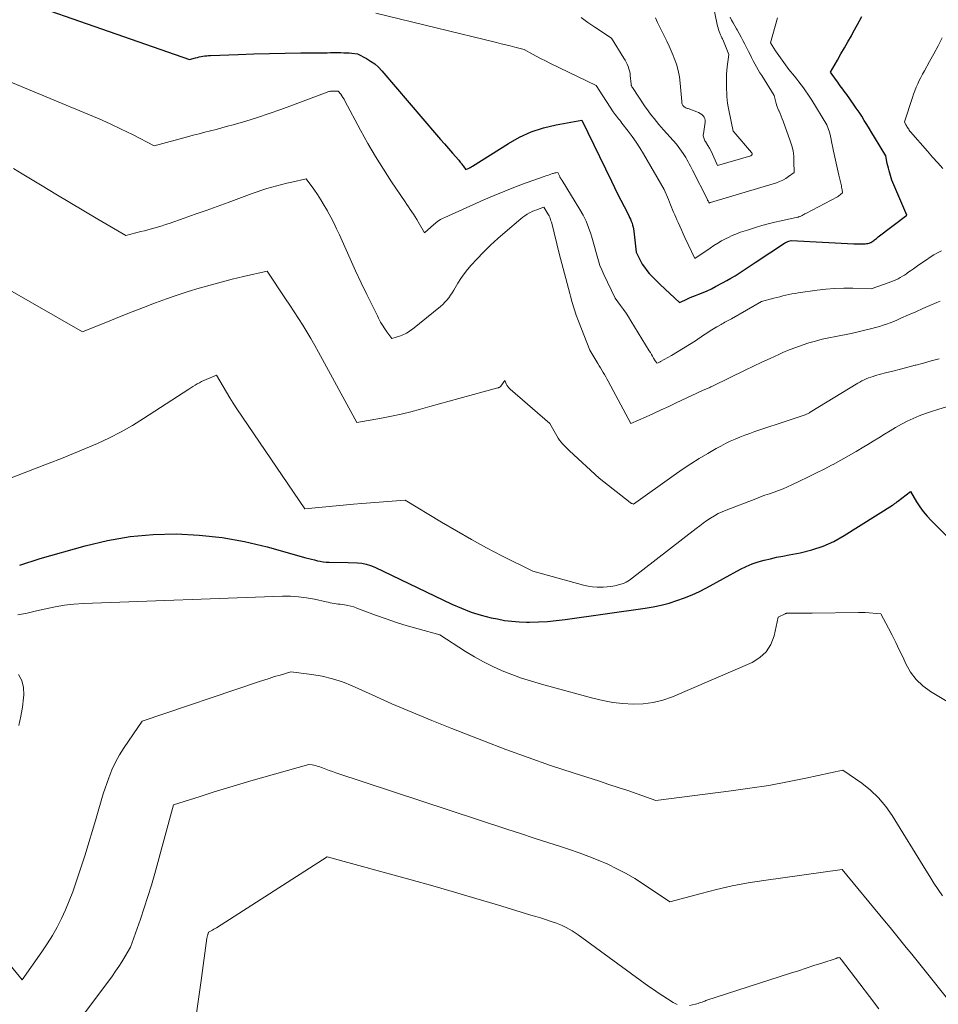
# Model space of a CAD drawing. Units: feet. Extents: x 1184148 to 1191602, y 7106370 to 7113290.
# Drawn here: x 1185078 to 1185282, y 7110472 to 7110691 of the extents above; entities that cross this region are included whole.
import ezdxf

# ---------------------------------------------------------------- set-up
doc = ezdxf.new("R2010")
doc.units = ezdxf.units.FT
doc.header["$MEASUREMENT"] = 0
doc.layers.add('Level 44', color=7, linetype='Continuous', lineweight=0)
doc.layers.add('Level 45', color=7, linetype='Continuous', lineweight=0)

msp = doc.modelspace()

# ---------------------------------------------------------------- linework, layer by layer
at = {"layer": 'Level 44', "color": 32, "linetype": 'Continuous', "lineweight": 30, "flags": 128}
for points, elevation in [([(1185058.55, 7110701.88), (1185115.64, 7110681.89), (1185116.99, 7110682.29), (1185117.4, 7110682.4), (1185117.81, 7110682.5), (1185118.23, 7110682.58), (1185118.64, 7110682.66), (1185119.06, 7110682.72), (1185119.48, 7110682.77), (1185119.9, 7110682.8), (1185120.33, 7110682.83), (1185126.46, 7110683.07), (1185129.95, 7110683.19), (1185133.44, 7110683.28), (1185136.93, 7110683.35), (1185140.43, 7110683.39), (1185146.31, 7110683.44), (1185147.02, 7110683.45), (1185147.73, 7110683.45), (1185148.44, 7110683.45), (1185149.15, 7110683.45), (1185149.34, 7110683.45), (1185149.95, 7110683.44), (1185150.56, 7110683.42), (1185151.17, 7110683.38), (1185151.78, 7110683.32), (1185153, 7110683.18), (1185154.99, 7110682.13), (1185155.95, 7110681.56), (1185156.85, 7110680.92), (1185157.68, 7110680.18), (1185158.45, 7110679.38), (1185170.63, 7110665.17), (1185171.5, 7110664.15), (1185172.38, 7110663.14), (1185173.25, 7110662.13), (1185174.13, 7110661.11), (1185175.54, 7110659.5), (1185175.72, 7110659.3), (1185175.89, 7110659.09), (1185176.06, 7110658.88), (1185176.23, 7110658.67), (1185176.27, 7110658.62), (1185176.42, 7110658.43), (1185176.56, 7110658.23), (1185176.7, 7110658.04), (1185176.84, 7110657.83), (1185177.12, 7110657.43), (1185177.88, 7110657.77), (1185177.97, 7110657.81), (1185178.06, 7110657.85), (1185178.15, 7110657.9), (1185178.24, 7110657.94), (1185178.33, 7110657.99), (1185178.42, 7110658.04), (1185178.5, 7110658.1), (1185178.59, 7110658.15), (1185186.59, 7110663.26), (1185189.1, 7110664.66), (1185191.69, 7110665.85), (1185194.4, 7110666.72), (1185197.2, 7110667.39), (1185202.91, 7110668.4), (1185209.51, 7110654.86), (1185210.21, 7110653.44), (1185210.91, 7110652.02), (1185211.63, 7110650.61), (1185212.35, 7110649.2), (1185213.37, 7110647.19), (1185213.58, 7110646.78), (1185213.77, 7110646.37), (1185213.94, 7110645.94), (1185214.11, 7110645.52), (1185214.25, 7110645.08), (1185214.36, 7110644.64), (1185214.45, 7110644.2), (1185214.51, 7110643.74), (1185215.01, 7110639.05), (1185215.98, 7110637.15), (1185216.4, 7110636.4), (1185216.86, 7110635.67), (1185217.39, 7110634.98), (1185217.95, 7110634.33), (1185218.55, 7110633.69), (1185219.15, 7110633.07), (1185219.77, 7110632.46), (1185220.4, 7110631.86), (1185224.66, 7110627.84), (1185225.85, 7110628.39), (1185226.45, 7110628.66), (1185227.05, 7110628.93), (1185227.66, 7110629.18), (1185228.27, 7110629.42), (1185228.96, 7110629.68), (1185229.91, 7110630.07), (1185230.84, 7110630.47), (1185231.77, 7110630.91), (1185232.68, 7110631.37), (1185234.27, 7110632.21), (1185235.2, 7110632.72), (1185236.13, 7110633.25), (1185237.04, 7110633.81), (1185237.94, 7110634.39), (1185238.83, 7110634.98), (1185239.72, 7110635.57), (1185240.61, 7110636.16), (1185241.5, 7110636.75), (1185248.04, 7110641.04), (1185248.27, 7110641.18), (1185248.51, 7110641.3), (1185248.76, 7110641.4), (1185249.01, 7110641.49), (1185249.53, 7110641.64), (1185263.44, 7110640.93), (1185263.97, 7110640.91), (1185264.49, 7110640.89), (1185265.02, 7110640.89), (1185265.55, 7110640.9), (1185266.01, 7110640.91), (1185266.3, 7110640.94), (1185266.59, 7110640.99), (1185266.87, 7110641.07), (1185267.15, 7110641.18), (1185267.23, 7110641.21), (1185267.46, 7110641.33), (1185267.68, 7110641.46), (1185267.88, 7110641.61), (1185268.08, 7110641.77), (1185268.28, 7110641.94), (1185268.48, 7110642.1), (1185268.68, 7110642.27), (1185268.88, 7110642.42), (1185275.26, 7110647.28), (1185272.16, 7110654.52), (1185271.95, 7110655.04), (1185271.76, 7110655.57), (1185271.59, 7110656.1), (1185271.44, 7110656.64), (1185271.3, 7110657.18), (1185271.17, 7110657.72), (1185271.04, 7110658.27), (1185270.92, 7110658.81), (1185270.56, 7110660.5), (1185268.06, 7110664.64), (1185267.49, 7110665.57), (1185266.92, 7110666.5), (1185266.36, 7110667.44), (1185265.79, 7110668.37), (1185265.21, 7110669.3), (1185264.62, 7110670.22), (1185264.01, 7110671.12), (1185263.39, 7110672.01), (1185261.88, 7110674.12), (1185261.59, 7110674.51), (1185261.31, 7110674.91), (1185261.02, 7110675.3), (1185260.73, 7110675.7), (1185260.45, 7110676.09), (1185260.16, 7110676.49), (1185259.88, 7110676.88), (1185259.59, 7110677.28), (1185258.29, 7110679.09), (1185259.84, 7110681.79), (1185260.61, 7110683.15), (1185261.38, 7110684.5), (1185262.15, 7110685.86), (1185262.92, 7110687.22), (1185263.34, 7110687.98), (1185264.3, 7110689.72), (1185265.25, 7110691.48)], 2270), ([(1185077.85, 7110569.41), (1185082.43, 7110570.85), (1185092.4, 7110573.68), (1185097.39, 7110574.87), (1185102.43, 7110575.76), (1185107.52, 7110576.2), (1185112.65, 7110576.35), (1185112.68, 7110576.35), (1185117.8, 7110576.08), (1185122.88, 7110575.54), (1185127.9, 7110574.62), (1185132.89, 7110573.44), (1185141.52, 7110571.04), (1185142.16, 7110570.86), (1185142.81, 7110570.7), (1185143.45, 7110570.54), (1185144.1, 7110570.38), (1185144.74, 7110570.25), (1185145.4, 7110570.15), (1185146.06, 7110570.09), (1185146.72, 7110570.05), (1185150.95, 7110569.98), (1185152.99, 7110569.91), (1185153.99, 7110569.82), (1185154.97, 7110569.64), (1185155.92, 7110569.34), (1185156.86, 7110568.96), (1185174, 7110560.73), (1185176.14, 7110559.79), (1185178.31, 7110558.96), (1185180.53, 7110558.28), (1185182.79, 7110557.7), (1185184.16, 7110557.41), (1185185.77, 7110557.11), (1185187.39, 7110556.89), (1185189.02, 7110556.77), (1185190.65, 7110556.72), (1185191.33, 7110556.72), (1185193.3, 7110556.77), (1185195.28, 7110556.87), (1185197.24, 7110557.06), (1185199.21, 7110557.29), (1185217.07, 7110559.82), (1185218.85, 7110560.12), (1185220.62, 7110560.49), (1185222.36, 7110560.96), (1185224.09, 7110561.49), (1185225.79, 7110562.12), (1185227.46, 7110562.8), (1185229.1, 7110563.56), (1185230.71, 7110564.38), (1185238.28, 7110568.47), (1185239.54, 7110569.09), (1185240.84, 7110569.65), (1185242.17, 7110570.1), (1185243.52, 7110570.5), (1185244.9, 7110570.82), (1185246.28, 7110571.14), (1185247.67, 7110571.42), (1185249.06, 7110571.69), (1185251.53, 7110572.15), (1185254.11, 7110572.77), (1185256.61, 7110573.59), (1185259, 7110574.68), (1185261.31, 7110575.96), (1185272.07, 7110582.73), (1185272.22, 7110582.83), (1185272.36, 7110582.93), (1185272.51, 7110583.04), (1185272.65, 7110583.15), (1185272.79, 7110583.26), (1185272.93, 7110583.36), (1185273.07, 7110583.47), (1185273.21, 7110583.58), (1185276.08, 7110585.78), (1185277.43, 7110583.49), (1185278.15, 7110582.38), (1185278.92, 7110581.31), (1185279.76, 7110580.3), (1185280.66, 7110579.33), (1185290.75, 7110569.27)], 2280)]:
    msp.add_lwpolyline(points, dxfattribs=dict(at, elevation=elevation))
at = {"layer": 'Level 45', "color": 32, "linetype": 'Continuous', "lineweight": 0, "flags": 128}
for points, elevation in [([(1185219.3, 7110691.21), (1185219.8, 7110690.15), (1185220.31, 7110689.1), (1185220.83, 7110688.06), (1185221.35, 7110687.02), (1185221.86, 7110685.97), (1185222.36, 7110684.92), (1185222.84, 7110683.85), (1185223.29, 7110682.78), (1185223.52, 7110682.24), (1185224, 7110680.88), (1185224.4, 7110679.49), (1185224.67, 7110678.08), (1185224.85, 7110676.64), (1185225.16, 7110672.59), (1185225.18, 7110672.39), (1185225.22, 7110672.2), (1185225.28, 7110672.01), (1185225.35, 7110671.83), (1185225.44, 7110671.66), (1185225.56, 7110671.51), (1185225.7, 7110671.39), (1185225.87, 7110671.29), (1185226.06, 7110671.2), (1185226.25, 7110671.12), (1185226.44, 7110671.05), (1185226.63, 7110670.98), (1185228.55, 7110670.29), (1185228.93, 7110670.13), (1185229.29, 7110669.93), (1185229.62, 7110669.69), (1185229.93, 7110669.41), (1185230.17, 7110669.1), (1185230.33, 7110668.76), (1185230.4, 7110668.38), (1185230.39, 7110667.99), (1185229.98, 7110665.39), (1185229.97, 7110665.16), (1185229.97, 7110664.93), (1185230, 7110664.7), (1185230.06, 7110664.48), (1185230.14, 7110664.26), (1185230.24, 7110664.05), (1185230.34, 7110663.84), (1185230.46, 7110663.64), (1185230.98, 7110662.8), (1185231.36, 7110662.17), (1185231.71, 7110661.53), (1185232.02, 7110660.88), (1185232.32, 7110660.21), (1185233.12, 7110658.31), (1185240.51, 7110660.49), (1185240.61, 7110660.54), (1185240.7, 7110660.61), (1185240.77, 7110660.7), (1185240.82, 7110660.8), (1185240.83, 7110660.92), (1185240.82, 7110661.03), (1185240.78, 7110661.13), (1185240.72, 7110661.23), (1185236.74, 7110665.79), (1185236.61, 7110665.97), (1185235.63, 7110670.65), (1185235.49, 7110671.41), (1185235.37, 7110672.17), (1185235.28, 7110672.94), (1185235.22, 7110673.71), (1185235.17, 7110674.48), (1185235.14, 7110675.26), (1185235.12, 7110676.03), (1185235.1, 7110676.81), (1185235.1, 7110676.94), (1185235.11, 7110677.79), (1185235.14, 7110678.63), (1185235.21, 7110679.47), (1185235.3, 7110680.31), (1185235.64, 7110683.01), (1185234.28, 7110686.38), (1185234.21, 7110686.55), (1185234.13, 7110686.73), (1185234.04, 7110686.9), (1185233.95, 7110687.08), (1185233.87, 7110687.25), (1185233.78, 7110687.42), (1185233.71, 7110687.6), (1185233.64, 7110687.78), (1185233.5, 7110688.18), (1185233.38, 7110688.57), (1185233.26, 7110688.95), (1185233.16, 7110689.35), (1185233.07, 7110689.74), (1185231.66, 7110696.63)], 2264), ([(1185157.08, 7110692.22), (1185183.98, 7110685.68), (1185185, 7110685.43), (1185186.02, 7110685.18), (1185187.03, 7110684.93), (1185188.05, 7110684.68), (1185190.08, 7110684.18), (1185191.98, 7110683.13), (1185192.93, 7110682.61), (1185193.89, 7110682.1), (1185194.86, 7110681.61), (1185195.83, 7110681.12), (1185206.13, 7110676.1), (1185209.94, 7110670.3), (1185210.17, 7110669.98), (1185210.39, 7110669.65), (1185210.63, 7110669.34), (1185210.87, 7110669.02), (1185211.11, 7110668.71), (1185211.36, 7110668.4), (1185211.6, 7110668.09), (1185211.85, 7110667.78), (1185213.24, 7110666), (1185214.16, 7110664.78), (1185215.04, 7110663.54), (1185215.87, 7110662.26), (1185216.66, 7110660.96), (1185221.28, 7110653.01), (1185222.19, 7110650.74), (1185222.42, 7110650.18), (1185222.65, 7110649.61), (1185222.88, 7110649.05), (1185223.12, 7110648.49), (1185223.36, 7110647.94), (1185223.6, 7110647.38), (1185223.85, 7110646.82), (1185224.09, 7110646.26), (1185224.35, 7110645.68), (1185224.72, 7110644.83), (1185225.1, 7110643.98), (1185225.49, 7110643.14), (1185225.88, 7110642.29), (1185228.07, 7110637.62), (1185231.49, 7110639.97), (1185232.33, 7110640.52), (1185233.18, 7110641.04), (1185234.05, 7110641.53), (1185234.93, 7110642), (1185235.75, 7110642.41), (1185236.24, 7110642.65), (1185236.73, 7110642.87), (1185237.23, 7110643.08), (1185237.73, 7110643.27), (1185238.24, 7110643.46), (1185238.75, 7110643.63), (1185239.27, 7110643.8), (1185239.78, 7110643.97), (1185241.58, 7110644.54), (1185243, 7110644.96), (1185244.43, 7110645.36), (1185245.87, 7110645.72), (1185247.31, 7110646.05), (1185250.93, 7110646.82), (1185251.01, 7110646.84), (1185251.1, 7110646.86), (1185251.19, 7110646.89), (1185251.28, 7110646.91), (1185251.45, 7110646.96), (1185251.52, 7110646.99), (1185251.94, 7110647.22), (1185252.16, 7110647.33), (1185252.37, 7110647.45), (1185252.58, 7110647.56), (1185252.79, 7110647.68), (1185259.82, 7110651.38), (1185260.03, 7110651.5), (1185260.23, 7110651.64), (1185260.42, 7110651.78), (1185260.6, 7110651.94), (1185260.94, 7110652.28), (1185260.85, 7110652.9), (1185260.8, 7110653.21), (1185260.75, 7110653.51), (1185260.69, 7110653.82), (1185260.62, 7110654.12), (1185260.13, 7110656.18), (1185259.83, 7110657.51), (1185259.52, 7110658.84), (1185259.24, 7110660.18), (1185258.95, 7110661.52), (1185258.44, 7110664.04), (1185258.39, 7110664.26), (1185258.35, 7110664.48), (1185258.3, 7110664.69), (1185258.26, 7110664.91), (1185258.21, 7110665.13), (1185258.15, 7110665.35), (1185258.09, 7110665.56), (1185258.02, 7110665.77), (1185257.47, 7110667.35), (1185254.1, 7110672.85), (1185253.66, 7110673.55), (1185253.2, 7110674.24), (1185252.73, 7110674.92), (1185252.25, 7110675.6), (1185251.76, 7110676.26), (1185251.26, 7110676.92), (1185250.75, 7110677.58), (1185250.23, 7110678.22), (1185249.03, 7110679.71), (1185248.63, 7110680.21), (1185248.24, 7110680.71), (1185247.86, 7110681.22), (1185247.49, 7110681.74), (1185247.13, 7110682.26), (1185246.77, 7110682.78), (1185246.41, 7110683.31), (1185246.06, 7110683.84), (1185244.89, 7110685.64), (1185246.5, 7110691.2)], 2268), ([(1185202.76, 7110691.27), (1185204.3, 7110690.17), (1185205.85, 7110689.1), (1185209.56, 7110686.64), (1185212.3, 7110682.23), (1185212.56, 7110681.78), (1185212.81, 7110681.32), (1185213.03, 7110680.85), (1185213.24, 7110680.37), (1185213.41, 7110679.88), (1185213.56, 7110679.38), (1185213.66, 7110678.87), (1185213.73, 7110678.35), (1185213.9, 7110676.41), (1185213.92, 7110676.31), (1185213.94, 7110676.22), (1185213.96, 7110676.12), (1185214, 7110676.03), (1185214.04, 7110675.94), (1185214.08, 7110675.85), (1185214.13, 7110675.76), (1185214.18, 7110675.68), (1185217.06, 7110671.41), (1185217.53, 7110670.74), (1185218.01, 7110670.07), (1185218.5, 7110669.41), (1185219.01, 7110668.76), (1185219.53, 7110668.12), (1185220.06, 7110667.48), (1185220.6, 7110666.86), (1185221.14, 7110666.24), (1185224.01, 7110663.05), (1185225.46, 7110660.98), (1185225.76, 7110660.53), (1185226.05, 7110660.08), (1185226.33, 7110659.63), (1185226.59, 7110659.16), (1185226.84, 7110658.69), (1185227.1, 7110658.21), (1185227.34, 7110657.74), (1185227.59, 7110657.26), (1185230.88, 7110650.73), (1185230.93, 7110650.64), (1185230.98, 7110650.54), (1185231.03, 7110650.44), (1185231.07, 7110650.35), (1185231.15, 7110650.2), (1185231.16, 7110650.17), (1185231.17, 7110650.15), (1185231.18, 7110650.13), (1185231.19, 7110650.11), (1185231.25, 7110649.98), (1185231.49, 7110650.09), (1185231.58, 7110650.11), (1185246.23, 7110654.48), (1185246.94, 7110654.74), (1185247.64, 7110655.04), (1185248.3, 7110655.42), (1185248.93, 7110655.85), (1185250.16, 7110656.78), (1185250.15, 7110659.19), (1185250.09, 7110660.38), (1185249.94, 7110661.56), (1185249.67, 7110662.71), (1185249.33, 7110663.85), (1185247.77, 7110668.17), (1185247.55, 7110668.75), (1185247.32, 7110669.32), (1185247.07, 7110669.89), (1185246.82, 7110670.45), (1185246.8, 7110670.48), (1185246.56, 7110671.03), (1185246.35, 7110671.59), (1185246.16, 7110672.16), (1185246.01, 7110672.74), (1185245.73, 7110673.91), (1185242.97, 7110678.33), (1185242.57, 7110678.99), (1185242.18, 7110679.65), (1185241.81, 7110680.31), (1185241.44, 7110680.98), (1185241.08, 7110681.66), (1185240.72, 7110682.33), (1185240.37, 7110683.01), (1185240.02, 7110683.7), (1185239.2, 7110685.33), (1185238.79, 7110686.13), (1185238.37, 7110686.92), (1185237.94, 7110687.71), (1185237.49, 7110688.49), (1185237.33, 7110688.78), (1185236.96, 7110689.41), (1185236.61, 7110690.05), (1185236.26, 7110690.7), (1185235.92, 7110691.34)], 2266), ([(1185050.66, 7110687.31), (1185092.99, 7110669.79), (1185095.51, 7110668.72), (1185098, 7110667.6), (1185100.47, 7110666.42), (1185102.92, 7110665.21), (1185107.79, 7110662.71), (1185115.22, 7110664.73), (1185116.49, 7110665.07), (1185117.76, 7110665.4), (1185119.03, 7110665.72), (1185120.3, 7110666.04), (1185121.57, 7110666.36), (1185122.84, 7110666.7), (1185124.1, 7110667.05), (1185125.36, 7110667.41), (1185128.14, 7110668.23), (1185130.78, 7110669.04), (1185133.4, 7110669.89), (1185136, 7110670.8), (1185138.59, 7110671.75), (1185146.27, 7110674.67), (1185146.45, 7110674.73), (1185146.63, 7110674.78), (1185146.82, 7110674.82), (1185147.01, 7110674.85), (1185147.2, 7110674.87), (1185147.39, 7110674.89), (1185147.58, 7110674.9), (1185147.77, 7110674.9), (1185148.75, 7110674.89), (1185149.29, 7110674.19), (1185149.55, 7110673.84), (1185149.79, 7110673.48), (1185150.02, 7110673.1), (1185150.24, 7110672.72), (1185153.72, 7110666.18), (1185155.34, 7110663.25), (1185157.02, 7110660.34), (1185158.79, 7110657.5), (1185160.62, 7110654.68), (1185163.62, 7110650.21), (1185163.99, 7110649.66), (1185164.37, 7110649.11), (1185164.74, 7110648.57), (1185165.12, 7110648.02), (1185165.49, 7110647.47), (1185165.85, 7110646.92), (1185166.19, 7110646.35), (1185166.52, 7110645.78), (1185167.91, 7110643.32), (1185170, 7110645.21), (1185170.27, 7110645.45), (1185170.56, 7110645.68), (1185170.85, 7110645.89), (1185171.15, 7110646.1), (1185171.46, 7110646.29), (1185171.77, 7110646.47), (1185172.09, 7110646.63), (1185172.42, 7110646.79), (1185181.12, 7110650.67), (1185183.44, 7110651.68), (1185185.78, 7110652.65), (1185188.15, 7110653.56), (1185190.53, 7110654.44), (1185194.57, 7110655.87), (1185194.94, 7110656), (1185195.31, 7110656.13), (1185195.67, 7110656.26), (1185196.04, 7110656.39), (1185196.39, 7110656.52), (1185196.58, 7110656.58), (1185196.78, 7110656.63), (1185196.97, 7110656.68), (1185197.17, 7110656.72), (1185197.57, 7110656.79), (1185198.02, 7110655.88), (1185198.07, 7110655.76), (1185198.14, 7110655.65), (1185198.2, 7110655.54), (1185198.27, 7110655.43), (1185198.34, 7110655.32), (1185198.4, 7110655.21), (1185198.47, 7110655.1), (1185198.54, 7110654.99), (1185202.53, 7110648.55), (1185203.26, 7110647.26), (1185203.91, 7110645.93), (1185204.46, 7110644.55), (1185204.93, 7110643.14), (1185205.16, 7110642.36), (1185205.46, 7110641.31), (1185205.75, 7110640.27), (1185206.04, 7110639.22), (1185206.32, 7110638.17), (1185206.62, 7110637.13), (1185206.96, 7110636.1), (1185207.36, 7110635.1), (1185207.8, 7110634.11), (1185210.35, 7110628.78), (1185211.58, 7110627.14), (1185212.18, 7110626.32), (1185212.77, 7110625.48), (1185213.33, 7110624.63), (1185213.87, 7110623.76), (1185217.96, 7110617.08), (1185218.2, 7110616.68), (1185218.44, 7110616.28), (1185218.67, 7110615.89), (1185218.91, 7110615.49), (1185219.27, 7110614.88), (1185219.33, 7110614.79), (1185219.39, 7110614.69), (1185219.45, 7110614.6), (1185219.52, 7110614.51), (1185219.65, 7110614.33), (1185219.93, 7110614.44), (1185220.07, 7110614.5), (1185220.21, 7110614.56), (1185220.34, 7110614.63), (1185220.47, 7110614.7), (1185222.92, 7110616.08), (1185224.26, 7110616.86), (1185225.59, 7110617.66), (1185226.91, 7110618.49), (1185228.21, 7110619.34), (1185230.03, 7110620.57), (1185230.76, 7110621.04), (1185231.49, 7110621.51), (1185232.23, 7110621.96), (1185232.98, 7110622.41), (1185233.92, 7110622.95), (1185234.2, 7110623.11), (1185234.49, 7110623.27), (1185234.78, 7110623.43), (1185235.07, 7110623.58), (1185235.37, 7110623.73), (1185235.66, 7110623.89), (1185235.95, 7110624.05), (1185236.23, 7110624.21), (1185242.94, 7110628.05), (1185245.65, 7110628.78), (1185246.32, 7110628.95), (1185246.99, 7110629.13), (1185247.66, 7110629.29), (1185248.34, 7110629.45), (1185249.02, 7110629.6), (1185249.7, 7110629.74), (1185250.38, 7110629.86), (1185251.07, 7110629.97), (1185255.27, 7110630.58), (1185257.27, 7110630.81), (1185259.26, 7110630.97), (1185261.27, 7110631.03), (1185263.28, 7110631.02), (1185267.3, 7110630.89), (1185271.31, 7110632.3), (1185271.82, 7110632.49), (1185272.32, 7110632.69), (1185272.82, 7110632.91), (1185273.31, 7110633.14), (1185273.79, 7110633.4), (1185274.26, 7110633.67), (1185274.72, 7110633.95), (1185275.17, 7110634.25), (1185275.5, 7110634.49), (1185276.11, 7110634.92), (1185276.72, 7110635.34), (1185277.34, 7110635.77), (1185277.95, 7110636.2), (1185279.61, 7110637.35), (1185280.42, 7110637.9), (1185281.25, 7110638.42), (1185282.1, 7110638.9), (1185282.96, 7110639.36)], 2272), ([(1185283.28, 7110657.65), (1185282.13, 7110658.93), (1185280.99, 7110660.22), (1185279.85, 7110661.51), (1185276.11, 7110665.81), (1185275.96, 7110666), (1185275.81, 7110666.19), (1185275.67, 7110666.38), (1185275.53, 7110666.58), (1185275.4, 7110666.78), (1185275.28, 7110666.99), (1185275.16, 7110667.2), (1185275.05, 7110667.41), (1185274.73, 7110668.08), (1185276.5, 7110673.45), (1185276.77, 7110674.22), (1185277.06, 7110674.98), (1185277.37, 7110675.74), (1185277.69, 7110676.48), (1185278.04, 7110677.22), (1185278.4, 7110677.95), (1185278.78, 7110678.67), (1185279.17, 7110679.39), (1185280.32, 7110681.46), (1185281.28, 7110683.21), (1185282.22, 7110684.98), (1185283.14, 7110686.75)], 2272), ([(1185076.46, 7110657.67), (1185078.4, 7110656.51), (1185082.83, 7110653.82), (1185085.92, 7110651.95), (1185089.02, 7110650.09), (1185092.13, 7110648.24), (1185095.23, 7110646.4), (1185101.46, 7110642.73), (1185104.81, 7110643.61), (1185105.6, 7110643.82), (1185106.39, 7110644.04), (1185107.18, 7110644.25), (1185107.97, 7110644.47), (1185108.75, 7110644.7), (1185109.54, 7110644.94), (1185110.32, 7110645.19), (1185111.09, 7110645.45), (1185114.45, 7110646.61), (1185116.9, 7110647.47), (1185119.35, 7110648.34), (1185121.79, 7110649.22), (1185124.23, 7110650.11), (1185129.61, 7110652.09), (1185130.69, 7110652.48), (1185131.77, 7110652.85), (1185132.86, 7110653.19), (1185133.96, 7110653.53), (1185135.06, 7110653.84), (1185136.17, 7110654.13), (1185137.28, 7110654.4), (1185138.39, 7110654.65), (1185141.57, 7110655.33), (1185143.27, 7110653.03), (1185144.09, 7110651.86), (1185144.88, 7110650.68), (1185145.63, 7110649.46), (1185146.34, 7110648.23), (1185146.38, 7110648.15), (1185147.08, 7110646.85), (1185147.75, 7110645.54), (1185148.38, 7110644.22), (1185149, 7110642.88), (1185150.19, 7110640.22), (1185151.39, 7110637.55), (1185152.61, 7110634.89), (1185153.86, 7110632.24), (1185155.13, 7110629.6), (1185157.45, 7110624.84), (1185157.68, 7110624.39), (1185157.92, 7110623.93), (1185158.17, 7110623.49), (1185158.43, 7110623.04), (1185158.71, 7110622.61), (1185158.98, 7110622.18), (1185159.27, 7110621.75), (1185159.56, 7110621.33), (1185160.63, 7110619.82), (1185162.56, 7110620.42), (1185162.93, 7110620.55), (1185163.28, 7110620.69), (1185163.63, 7110620.86), (1185163.96, 7110621.05), (1185164.29, 7110621.26), (1185164.61, 7110621.47), (1185164.92, 7110621.7), (1185165.23, 7110621.94), (1185171.51, 7110626.98), (1185172.01, 7110627.41), (1185172.49, 7110627.88), (1185172.93, 7110628.37), (1185173.34, 7110628.9), (1185173.72, 7110629.45), (1185174.09, 7110630), (1185174.44, 7110630.57), (1185174.79, 7110631.14), (1185175.37, 7110632.15), (1185176.02, 7110633.21), (1185176.73, 7110634.24), (1185177.5, 7110635.21), (1185178.32, 7110636.15), (1185179.58, 7110637.49), (1185181.09, 7110639.05), (1185182.64, 7110640.58), (1185184.23, 7110642.05), (1185185.86, 7110643.48), (1185189.34, 7110646.44), (1185189.8, 7110646.81), (1185190.29, 7110647.16), (1185190.79, 7110647.48), (1185191.31, 7110647.78), (1185191.38, 7110647.82), (1185191.88, 7110648.07), (1185192.39, 7110648.3), (1185192.91, 7110648.5), (1185193.44, 7110648.69), (1185194.5, 7110649.03), (1185195.41, 7110647.6), (1185195.56, 7110647.35), (1185195.69, 7110647.1), (1185195.8, 7110646.84), (1185195.91, 7110646.57), (1185196, 7110646.3), (1185196.08, 7110646.02), (1185196.16, 7110645.75), (1185196.23, 7110645.47), (1185197.93, 7110638.73), (1185198.22, 7110637.62), (1185198.5, 7110636.52), (1185198.8, 7110635.41), (1185199.1, 7110634.3), (1185199.4, 7110633.2), (1185199.69, 7110632.09), (1185199.97, 7110630.98), (1185200.25, 7110629.87), (1185200.41, 7110629.26), (1185200.79, 7110627.84), (1185201.2, 7110626.44), (1185201.67, 7110625.06), (1185202.18, 7110623.69), (1185204.69, 7110617.26), (1185206.49, 7110614.24), (1185206.78, 7110613.75), (1185207.08, 7110613.27), (1185207.37, 7110612.79), (1185207.67, 7110612.3), (1185207.96, 7110611.82), (1185208.25, 7110611.33), (1185208.53, 7110610.84), (1185208.8, 7110610.34), (1185213.88, 7110600.91), (1185217.24, 7110602.41), (1185218.92, 7110603.17), (1185220.6, 7110603.93), (1185222.27, 7110604.7), (1185223.94, 7110605.48), (1185229.8, 7110608.24), (1185230.71, 7110608.64), (1185230.89, 7110608.72), (1185231.07, 7110608.8), (1185231.26, 7110608.88), (1185231.44, 7110608.96), (1185231.62, 7110609.04), (1185231.8, 7110609.12), (1185231.98, 7110609.21), (1185232.16, 7110609.3), (1185239.31, 7110612.78), (1185241.16, 7110613.67), (1185243.01, 7110614.55), (1185244.88, 7110615.41), (1185246.75, 7110616.26), (1185247.68, 7110616.68), (1185249.1, 7110617.28), (1185250.53, 7110617.85), (1185251.98, 7110618.36), (1185253.45, 7110618.84), (1185254.93, 7110619.27), (1185256.42, 7110619.66), (1185257.93, 7110620), (1185259.44, 7110620.31), (1185262.87, 7110620.96), (1185267.49, 7110622.07), (1185268.32, 7110622.29), (1185269.14, 7110622.52), (1185269.96, 7110622.77), (1185270.77, 7110623.05), (1185271.58, 7110623.34), (1185272.38, 7110623.65), (1185273.17, 7110623.98), (1185273.95, 7110624.33), (1185275.66, 7110625.1), (1185277.23, 7110625.8), (1185278.79, 7110626.49), (1185280.37, 7110627.16), (1185281.95, 7110627.82), (1185282.71, 7110628.14)], 2274), ([(1185075.14, 7110630.91), (1185080.7, 7110627.7), (1185091.81, 7110621.28), (1185097.95, 7110623.78), (1185100.43, 7110624.78), (1185102.91, 7110625.77), (1185105.39, 7110626.74), (1185107.88, 7110627.7), (1185108.09, 7110627.78), (1185110.49, 7110628.66), (1185112.9, 7110629.5), (1185115.33, 7110630.28), (1185117.77, 7110631.03), (1185120.22, 7110631.73), (1185122.69, 7110632.39), (1185125.16, 7110633.01), (1185127.65, 7110633.61), (1185132.95, 7110634.82), (1185137.03, 7110628.68), (1185138, 7110627.22), (1185138.95, 7110625.75), (1185139.9, 7110624.28), (1185140.83, 7110622.8), (1185141.75, 7110621.31), (1185142.65, 7110619.81), (1185143.51, 7110618.29), (1185144.36, 7110616.76), (1185152.85, 7110601.13), (1185158.4, 7110602.11), (1185160.57, 7110602.53), (1185162.73, 7110602.99), (1185164.88, 7110603.52), (1185167.02, 7110604.1), (1185169.15, 7110604.7), (1185171.28, 7110605.3), (1185173.42, 7110605.89), (1185175.55, 7110606.47), (1185184.28, 7110608.83), (1185184.38, 7110608.86), (1185184.47, 7110608.89), (1185184.56, 7110608.93), (1185184.65, 7110608.98), (1185184.73, 7110609.03), (1185184.81, 7110609.09), (1185184.88, 7110609.16), (1185184.94, 7110609.23), (1185185.83, 7110610.47), (1185186.11, 7110609.77), (1185186.28, 7110609.44), (1185186.47, 7110609.12), (1185186.7, 7110608.84), (1185186.96, 7110608.58), (1185195.79, 7110600.88), (1185197.37, 7110598.15), (1185197.66, 7110597.68), (1185197.97, 7110597.23), (1185198.31, 7110596.79), (1185198.67, 7110596.37), (1185199.05, 7110595.97), (1185199.43, 7110595.57), (1185199.82, 7110595.18), (1185200.23, 7110594.8), (1185206.8, 7110588.78), (1185213.66, 7110583.37), (1185213.77, 7110583.28), (1185213.89, 7110583.21), (1185214.02, 7110583.14), (1185214.15, 7110583.08), (1185214.41, 7110582.97), (1185223.47, 7110589.44), (1185225.3, 7110590.71), (1185227.16, 7110591.95), (1185229.06, 7110593.13), (1185230.98, 7110594.27), (1185232.8, 7110595.32), (1185233.84, 7110595.89), (1185234.88, 7110596.44), (1185235.95, 7110596.95), (1185237.04, 7110597.43), (1185238.13, 7110597.88), (1185239.23, 7110598.31), (1185240.35, 7110598.71), (1185241.47, 7110599.1), (1185249.54, 7110601.78), (1185252.43, 7110602.77), (1185252.61, 7110602.83), (1185252.79, 7110602.9), (1185252.96, 7110602.97), (1185253.13, 7110603.05), (1185253.29, 7110603.14), (1185253.46, 7110603.23), (1185253.62, 7110603.32), (1185253.78, 7110603.42), (1185264.33, 7110609.87), (1185264.79, 7110610.14), (1185265.27, 7110610.39), (1185265.75, 7110610.63), (1185266.24, 7110610.85), (1185266.74, 7110611.06), (1185267.24, 7110611.24), (1185267.75, 7110611.41), (1185268.27, 7110611.56), (1185270.52, 7110612.16), (1185272.17, 7110612.59), (1185273.82, 7110613.03), (1185275.47, 7110613.46), (1185277.12, 7110613.88), (1185277.27, 7110613.92), (1185278.99, 7110614.37), (1185280.71, 7110614.84), (1185282.43, 7110615.32)], 2276), ([(1185071.87, 7110587.28), (1185084.42, 7110592.08), (1185087.13, 7110593.14), (1185089.83, 7110594.23), (1185092.51, 7110595.35), (1185095.18, 7110596.5), (1185097.81, 7110597.73), (1185100.4, 7110599.05), (1185102.92, 7110600.49), (1185105.39, 7110602.01), (1185115.47, 7110608.58), (1185115.94, 7110608.88), (1185116.41, 7110609.17), (1185116.88, 7110609.45), (1185117.36, 7110609.72), (1185117.85, 7110609.99), (1185118.34, 7110610.24), (1185118.84, 7110610.47), (1185119.35, 7110610.7), (1185121.66, 7110611.69), (1185123.11, 7110609.16), (1185123.84, 7110607.9), (1185124.6, 7110606.65), (1185125.39, 7110605.42), (1185126.19, 7110604.21), (1185141.3, 7110581.89), (1185152.11, 7110582.94), (1185154.02, 7110583.12), (1185155.94, 7110583.28), (1185157.85, 7110583.44), (1185159.77, 7110583.59), (1185163.6, 7110583.87), (1185171.74, 7110578.95), (1185175.05, 7110577), (1185178.38, 7110575.1), (1185181.76, 7110573.27), (1185185.17, 7110571.5), (1185192.02, 7110568.02), (1185203.32, 7110564.93), (1185204.32, 7110564.7), (1185205.33, 7110564.54), (1185206.35, 7110564.47), (1185207.37, 7110564.47), (1185207.69, 7110564.49), (1185208.56, 7110564.56), (1185209.42, 7110564.66), (1185210.28, 7110564.82), (1185211.13, 7110565.02), (1185211.91, 7110565.23), (1185212.35, 7110565.38), (1185212.78, 7110565.57), (1185213.18, 7110565.8), (1185213.56, 7110566.06), (1185228.38, 7110577.55), (1185229.17, 7110578.15), (1185229.96, 7110578.73), (1185230.77, 7110579.3), (1185231.59, 7110579.86), (1185232.43, 7110580.37), (1185233.3, 7110580.85), (1185234.18, 7110581.27), (1185235.09, 7110581.66), (1185241.66, 7110584.18), (1185242.67, 7110584.56), (1185243.68, 7110584.93), (1185244.69, 7110585.29), (1185245.71, 7110585.64), (1185246.73, 7110586), (1185247.73, 7110586.38), (1185248.72, 7110586.8), (1185249.7, 7110587.25), (1185251.41, 7110588.06), (1185253.22, 7110588.95), (1185255.04, 7110589.84), (1185256.84, 7110590.76), (1185258.63, 7110591.69), (1185258.85, 7110591.81), (1185260.58, 7110592.74), (1185262.3, 7110593.69), (1185264, 7110594.68), (1185265.69, 7110595.69), (1185266.55, 7110596.22), (1185267.79, 7110596.98), (1185269.04, 7110597.75), (1185270.28, 7110598.52), (1185271.52, 7110599.3), (1185272.77, 7110600.05), (1185274.04, 7110600.77), (1185275.35, 7110601.42), (1185276.67, 7110602.04), (1185278.03, 7110602.61), (1185279.39, 7110603.14), (1185280.77, 7110603.62), (1185282.17, 7110604.06), (1185285.28, 7110604.99)], 2278), ([(1185077.43, 7110558.33), (1185079.51, 7110558.74), (1185081.59, 7110559.19), (1185083.66, 7110559.67), (1185085.73, 7110560.11), (1185087.82, 7110560.46), (1185089.92, 7110560.69), (1185092.04, 7110560.83), (1185136.35, 7110562.46), (1185138.14, 7110562.46), (1185139.92, 7110562.36), (1185141.68, 7110562.13), (1185143.44, 7110561.8), (1185146.05, 7110561.21), (1185146.49, 7110561.12), (1185146.94, 7110561.03), (1185147.39, 7110560.95), (1185147.83, 7110560.87), (1185148.28, 7110560.81), (1185148.73, 7110560.74), (1185149.18, 7110560.68), (1185149.63, 7110560.61), (1185150.15, 7110560.55), (1185150.85, 7110560.43), (1185151.54, 7110560.28), (1185152.22, 7110560.08), (1185152.89, 7110559.85), (1185157.03, 7110558.27), (1185159.37, 7110557.42), (1185161.72, 7110556.62), (1185164.1, 7110555.89), (1185166.5, 7110555.21), (1185171.31, 7110553.92), (1185177.09, 7110550.18), (1185179.05, 7110548.98), (1185181.06, 7110547.86), (1185183.13, 7110546.84), (1185185.23, 7110545.9), (1185187.38, 7110545.06), (1185189.55, 7110544.27), (1185191.74, 7110543.56), (1185193.96, 7110542.91), (1185205.37, 7110539.79), (1185207.58, 7110539.27), (1185209.81, 7110538.86), (1185212.06, 7110538.6), (1185214.33, 7110538.45), (1185216.58, 7110538.53), (1185218.8, 7110538.8), (1185220.96, 7110539.36), (1185223.08, 7110540.11), (1185240.85, 7110547.75), (1185242.56, 7110548.81), (1185243.99, 7110550.11), (1185244.99, 7110551.76), (1185245.71, 7110553.64), (1185246.62, 7110557.83), (1185248.17, 7110558.58), (1185248.25, 7110558.61), (1185248.32, 7110558.64), (1185248.4, 7110558.66), (1185248.47, 7110558.68), (1185248.55, 7110558.69), (1185248.63, 7110558.7), (1185248.71, 7110558.7), (1185248.79, 7110558.71), (1185250.49, 7110558.68), (1185251.43, 7110558.68), (1185252.36, 7110558.68), (1185253.29, 7110558.68), (1185254.22, 7110558.69), (1185264.49, 7110558.86), (1185264.86, 7110558.86), (1185265.22, 7110558.86), (1185265.59, 7110558.84), (1185265.96, 7110558.82), (1185269.46, 7110558.58), (1185271.15, 7110555.4), (1185271.98, 7110553.81), (1185272.8, 7110552.2), (1185273.58, 7110550.58), (1185274.35, 7110548.96), (1185275.06, 7110547.41), (1185276.11, 7110545.59), (1185277.34, 7110543.93), (1185278.85, 7110542.52), (1185280.55, 7110541.28), (1185284.25, 7110539.06)], 2282), ([(1185073.28, 7110483.25), (1185078.44, 7110477.07), (1185082.81, 7110483.33), (1185083.99, 7110485.12), (1185085.12, 7110486.94), (1185086.17, 7110488.82), (1185087.15, 7110490.73), (1185088.06, 7110492.68), (1185088.9, 7110494.65), (1185089.67, 7110496.66), (1185090.37, 7110498.68), (1185091.54, 7110502.27), (1185092.4, 7110504.96), (1185093.24, 7110507.65), (1185094.06, 7110510.35), (1185094.85, 7110513.05), (1185096.41, 7110518.47), (1185097.67, 7110522.06), (1185098.37, 7110523.83), (1185099.16, 7110525.54), (1185100.08, 7110527.19), (1185101.09, 7110528.79), (1185105.14, 7110534.67), (1185130.99, 7110543.41), (1185132.18, 7110543.81), (1185133.38, 7110544.2), (1185134.58, 7110544.58), (1185135.78, 7110544.94), (1185138.19, 7110545.67), (1185142.86, 7110545.06), (1185145.17, 7110544.66), (1185147.44, 7110544.12), (1185149.65, 7110543.39), (1185151.83, 7110542.52), (1185156.3, 7110540.5), (1185160.69, 7110538.55), (1185165.11, 7110536.65), (1185169.55, 7110534.82), (1185174.02, 7110533.03), (1185181.07, 7110530.27), (1185186.01, 7110528.39), (1185190.97, 7110526.57), (1185195.97, 7110524.84), (1185200.99, 7110523.18), (1185206.84, 7110521.3), (1185208.95, 7110520.61), (1185211.05, 7110519.92), (1185213.14, 7110519.21), (1185215.23, 7110518.48), (1185219.41, 7110517.02), (1185236.18, 7110519.14), (1185240.36, 7110519.73), (1185244.52, 7110520.38), (1185248.67, 7110521.15), (1185252.8, 7110521.99), (1185261.05, 7110523.77), (1185265.21, 7110520.88), (1185267.17, 7110519.32), (1185268.98, 7110517.62), (1185270.57, 7110515.71), (1185272.01, 7110513.67), (1185279.47, 7110501.52), (1185280.38, 7110500.08), (1185281.3, 7110498.64), (1185282.25, 7110497.22), (1185283.22, 7110495.82)], 2284), ([(1185077.68, 7110533.74), (1185078.12, 7110535.75), (1185078.45, 7110537.79), (1185078.71, 7110539.84), (1185078.77, 7110540.52), (1185078.7, 7110542.15), (1185078.36, 7110543.69), (1185077.62, 7110545.08)], 2282), ([(1185081.27, 7110455), (1185098.47, 7110477.98), (1185099.21, 7110479.01), (1185099.93, 7110480.05), (1185100.61, 7110481.12), (1185101.26, 7110482.21), (1185102.53, 7110484.41), (1185104.72, 7110490.64), (1185105.57, 7110493.14), (1185106.39, 7110495.67), (1185107.16, 7110498.2), (1185107.89, 7110500.75), (1185112.11, 7110516.04), (1185117.98, 7110517.94), (1185120.91, 7110518.87), (1185123.86, 7110519.78), (1185126.82, 7110520.65), (1185129.78, 7110521.51), (1185142.22, 7110525.02), (1185142.97, 7110524.92), (1185143.34, 7110524.86), (1185143.71, 7110524.78), (1185144.07, 7110524.68), (1185144.42, 7110524.56), (1185145.21, 7110524.26), (1185145.97, 7110523.98), (1185146.72, 7110523.71), (1185147.48, 7110523.45), (1185148.23, 7110523.2), (1185186.25, 7110510.66), (1185189.29, 7110509.66), (1185192.34, 7110508.66), (1185195.39, 7110507.66), (1185198.43, 7110506.67), (1185200.19, 7110506.09), (1185202.35, 7110505.35), (1185204.49, 7110504.56), (1185206.6, 7110503.71), (1185208.7, 7110502.81), (1185210.75, 7110501.83), (1185212.77, 7110500.77), (1185214.73, 7110499.62), (1185216.66, 7110498.4), (1185222.55, 7110494.45), (1185229.46, 7110496.35), (1185232.93, 7110497.23), (1185236.42, 7110498.01), (1185239.93, 7110498.67), (1185243.47, 7110499.23), (1185260.88, 7110501.65), (1185270.3, 7110490.26), (1185271.52, 7110488.78), (1185272.73, 7110487.3), (1185273.94, 7110485.81), (1185275.14, 7110484.32), (1185276.34, 7110482.82), (1185277.53, 7110481.32), (1185278.73, 7110479.83), (1185279.93, 7110478.33), (1185288.7, 7110467.37)], 2286), ([(1185116.7, 7110466.04), (1185118.2, 7110476.98), (1185119.53, 7110486.37), (1185119.55, 7110486.5), (1185119.57, 7110486.62), (1185119.6, 7110486.75), (1185119.63, 7110486.88), (1185119.66, 7110487), (1185119.69, 7110487.13), (1185119.73, 7110487.25), (1185119.76, 7110487.38), (1185119.86, 7110487.72), (1185120.47, 7110488.03), (1185120.77, 7110488.19), (1185121.07, 7110488.36), (1185121.36, 7110488.53), (1185121.65, 7110488.71), (1185146.27, 7110504.46), (1185164.94, 7110499.33), (1185169.76, 7110497.99), (1185174.58, 7110496.62), (1185179.38, 7110495.21), (1185184.18, 7110493.78), (1185191.61, 7110491.53), (1185192.68, 7110491.2), (1185193.76, 7110490.87), (1185194.83, 7110490.53), (1185195.9, 7110490.18), (1185196.54, 7110489.97), (1185197.28, 7110489.71), (1185198.01, 7110489.43), (1185198.73, 7110489.11), (1185199.45, 7110488.77), (1185200.14, 7110488.4), (1185200.82, 7110488.01), (1185201.48, 7110487.58), (1185202.13, 7110487.13), (1185217.85, 7110475.65), (1185218.87, 7110474.93), (1185219.89, 7110474.22), (1185220.94, 7110473.54), (1185221.99, 7110472.87), (1185223.3, 7110472.06), (1185223.72, 7110471.83), (1185224.14, 7110471.63)], 2288), ([(1185226.9, 7110471.38), (1185228.27, 7110471.71), (1185228.56, 7110471.79), (1185228.85, 7110471.87), (1185229.14, 7110471.97), (1185229.42, 7110472.07), (1185229.71, 7110472.17), (1185229.99, 7110472.27), (1185230.28, 7110472.37), (1185230.57, 7110472.47), (1185249.4, 7110478.56), (1185251.13, 7110479.12), (1185252.86, 7110479.69), (1185254.59, 7110480.26), (1185256.31, 7110480.83), (1185259.5, 7110481.89), (1185259.63, 7110481.93), (1185259.77, 7110481.97), (1185259.91, 7110482), (1185260.04, 7110482.03), (1185260.32, 7110482.09), (1185260.46, 7110481.91), (1185260.53, 7110481.82), (1185260.6, 7110481.73), (1185260.67, 7110481.64), (1185260.74, 7110481.55), (1185264.83, 7110476.19), (1185266.93, 7110473.42), (1185269.03, 7110470.64)], 2288)]:
    msp.add_lwpolyline(points, dxfattribs=dict(at, elevation=elevation))

doc.saveas('drawing.dxf')
